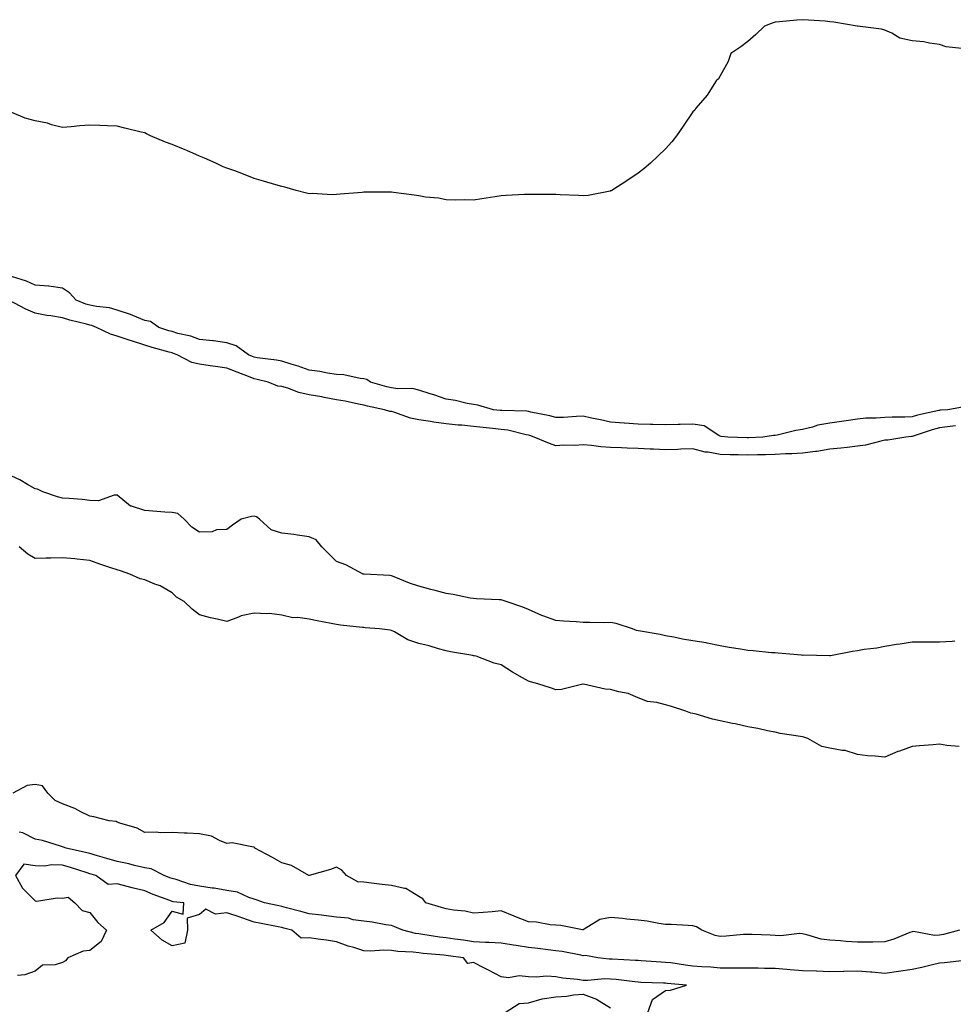
# Model space of a CAD drawing. Units: inches. Extents: x 913043 to 915683, y 7361258 to 7363898.
# Drawn here: x 915012 to 915353, y 7363525 to 7363884 of the extents above; entities that cross this region are included whole.
import ezdxf

# ---------------------------------------------------------------- set-up
doc = ezdxf.new("R2010")
doc.units = ezdxf.units.IN
doc.header["$MEASUREMENT"] = 0
doc.layers.add('Contour_91307361', color=7, linetype='Continuous', true_color=0x0f2917)

msp = doc.modelspace()

# ---------------------------------------------------------------- linework, layer by layer
at = {"layer": 'Contour_91307361'}
for points in [[(915356.18, 7363873.79, 3372), (915350.5, 7363874.37, 3372), (915348.05, 7363875.18, 3372), (915344.31, 7363875.66, 3372), (915342.35, 7363876.22, 3372), (915338.05, 7363876.6, 3372), (915333.59, 7363877.46, 3372), (915330.67, 7363879.3, 3372), (915328.05, 7363880.38, 3372), (915326.91, 7363880.78, 3372), (915318.11, 7363881.86, 3372), (915318.02, 7363881.89, 3372), (915317.92, 7363881.92, 3372), (915309.51, 7363883.38, 3372), (915308.05, 7363883.52, 3372), (915306.29, 7363883.68, 3372), (915300.17, 7363884.05, 3372), (915298.05, 7363884.26, 3372), (915295.91, 7363884.07, 3372), (915289.6, 7363883.47, 3372), (915288.05, 7363883.33, 3372), (915287, 7363882.97, 3372), (915284.19, 7363881.92, 3372), (915281.07, 7363878.9, 3372), (915278.05, 7363876.28, 3372), (915275.57, 7363874.4, 3372), (915271.95, 7363871.92, 3372), (915270.95, 7363869.03, 3372), (915268.05, 7363863.71, 3372), (915267.35, 7363862.63, 3372), (915266.57, 7363861.92, 3372), (915263.84, 7363857.71, 3372), (915263.25, 7363856.72, 3372), (915259.17, 7363851.92, 3372), (915258.7, 7363851.27, 3372), (915258.05, 7363850.65, 3372), (915254.55, 7363845.42, 3372), (915252.09, 7363841.92, 3372), (915250.31, 7363839.66, 3372), (915248.05, 7363837.09, 3372), (915245.4, 7363834.57, 3372), (915242.63, 7363831.92, 3372), (915240.11, 7363829.87, 3372), (915238.05, 7363828.23, 3372), (915234.31, 7363825.66, 3372), (915228.49, 7363821.92, 3372), (915228.19, 7363821.78, 3372), (915228.05, 7363821.74, 3372), (915227.84, 7363821.71, 3372), (915219.82, 7363820.15, 3372), (915218.05, 7363819.96, 3372), (915216.27, 7363820.15, 3372), (915209.67, 7363820.3, 3372), (915208.05, 7363820.44, 3372), (915206.61, 7363820.48, 3372), (915199.53, 7363820.44, 3372), (915198.05, 7363820.48, 3372), (915196.56, 7363820.43, 3372), (915189.89, 7363820.08, 3372), (915188.05, 7363820.02, 3372), (915185.8, 7363819.67, 3372), (915181.05, 7363818.92, 3372), (915178.05, 7363818.45, 3372), (915174.64, 7363818.51, 3372), (915171.57, 7363818.4, 3372), (915168.05, 7363818.46, 3372), (915165.26, 7363819.13, 3372), (915160.49, 7363819.48, 3372), (915158.05, 7363819.92, 3372), (915156.37, 7363820.23, 3372), (915148.78, 7363821.19, 3372), (915148.05, 7363821.31, 3372), (915147.48, 7363821.35, 3372), (915138.69, 7363821.28, 3372), (915138.05, 7363821.32, 3372), (915137.37, 7363821.24, 3372), (915129.33, 7363820.64, 3372), (915128.05, 7363820.47, 3372), (915126.49, 7363820.36, 3372), (915119.16, 7363820.81, 3372), (915118.05, 7363820.71, 3372), (915117.06, 7363820.93, 3372), (915113.35, 7363821.92, 3372), (915109.23, 7363823.1, 3372), (915108.05, 7363823.44, 3372), (915105.92, 7363824.05, 3372), (915101.46, 7363825.33, 3372), (915098.05, 7363826.31, 3372), (915094.06, 7363827.93, 3372), (915090.93, 7363829.04, 3372), (915088.05, 7363830.13, 3372), (915086.74, 7363830.61, 3372), (915084.04, 7363831.92, 3372), (915079.92, 7363833.78, 3372), (915078.05, 7363834.46, 3372), (915073.49, 7363836.48, 3372), (915072.88, 7363836.76, 3372), (915068.05, 7363838.74, 3372), (915065.68, 7363839.55, 3372), (915060.18, 7363841.92, 3372), (915058.72, 7363842.6, 3372), (915058.05, 7363842.91, 3372), (915056.74, 7363843.24, 3372), (915050.84, 7363844.72, 3372), (915048.05, 7363845.41, 3372), (915044.45, 7363845.52, 3372), (915041.73, 7363845.6, 3372), (915038.05, 7363845.73, 3372), (915034.45, 7363845.52, 3372), (915031.23, 7363845.11, 3372), (915028.05, 7363844.88, 3372), (915024.06, 7363845.91, 3372), (915022.59, 7363846.46, 3372), (915018.05, 7363847.32, 3372), (915014.43, 7363848.3, 3372), (915009.53, 7363850.44, 3372)], [(915278.05, 7363731.68, 3373), (915277.82, 7363731.69, 3373), (915270.77, 7363731.92, 3373), (915268.33, 7363732.2, 3373), (915268.05, 7363732.24, 3373), (915267.51, 7363732.46, 3373), (915262.14, 7363736.01, 3373), (915258.05, 7363736.69, 3373), (915253.4, 7363736.57, 3373), (915252.63, 7363736.51, 3373), (915248.05, 7363736.38, 3373), (915243.47, 7363736.5, 3373), (915242.62, 7363736.49, 3373), (915238.05, 7363736.62, 3373), (915233.1, 7363736.97, 3373), (915232.98, 7363736.99, 3373), (915228.05, 7363737.37, 3373), (915224.34, 7363738.22, 3373), (915221.09, 7363738.89, 3373), (915218.05, 7363739.55, 3373), (915215.61, 7363739.48, 3373), (915210.87, 7363739.1, 3373), (915208.05, 7363739.02, 3373), (915205.85, 7363739.72, 3373), (915198.95, 7363741.02, 3373), (915198.05, 7363741.26, 3373), (915197.47, 7363741.34, 3373), (915188.36, 7363741.61, 3373), (915188.05, 7363741.65, 3373), (915187.8, 7363741.67, 3373), (915185.35, 7363741.92, 3373), (915179.65, 7363743.52, 3373), (915178.05, 7363743.81, 3373), (915175.75, 7363744.22, 3373), (915171.43, 7363745.3, 3373), (915168.05, 7363745.8, 3373), (915163.51, 7363747.38, 3373), (915162.22, 7363747.75, 3373), (915158.05, 7363749.07, 3373), (915155.79, 7363749.66, 3373), (915150.43, 7363749.53, 3373), (915148.05, 7363749.93, 3373), (915146.44, 7363750.31, 3373), (915140.49, 7363751.92, 3373), (915139.1, 7363752.97, 3373), (915138.05, 7363753.23, 3373), (915136.61, 7363753.35, 3373), (915130.72, 7363754.59, 3373), (915128.05, 7363754.77, 3373), (915124.73, 7363755.24, 3373), (915122, 7363755.87, 3373), (915118.05, 7363756.32, 3373), (915113.99, 7363757.86, 3373), (915111.44, 7363758.52, 3373), (915108.05, 7363759.61, 3373), (915106.14, 7363760.01, 3373), (915099.12, 7363760.85, 3373), (915098.05, 7363761.04, 3373), (915097.42, 7363761.29, 3373), (915095.88, 7363761.92, 3373), (915091.41, 7363765.28, 3373), (915088.05, 7363766.35, 3373), (915083.13, 7363767.01, 3373), (915082.95, 7363767.02, 3373), (915078.05, 7363767.59, 3373), (915074.89, 7363768.76, 3373), (915070.18, 7363769.78, 3373), (915068.05, 7363770.42, 3373), (915066.88, 7363770.76, 3373), (915063.22, 7363771.92, 3373), (915060.19, 7363774.07, 3373), (915058.05, 7363774.49, 3373), (915053.7, 7363776.27, 3373), (915052.82, 7363776.68, 3373), (915048.05, 7363778.26, 3373), (915045.24, 7363779.11, 3373), (915040.42, 7363779.55, 3373), (915038.05, 7363780.07, 3373), (915036.62, 7363780.49, 3373), (915033, 7363781.92, 3373), (915030.67, 7363784.54, 3373), (915028.05, 7363786.26, 3373), (915023.13, 7363787, 3373), (915022.99, 7363786.98, 3373), (915018.05, 7363787.42, 3373), (915014.91, 7363788.78, 3373), (915009.42, 7363790.55, 3373)], [(915353.88, 7363736.09, 3374), (915351.88, 7363735.75, 3374), (915348.05, 7363735.26, 3374), (915345.4, 7363734.57, 3374), (915338.4, 7363732.27, 3374), (915338.05, 7363732.17, 3374), (915337.81, 7363732.16, 3374), (915335.7, 7363731.92, 3374), (915329.2, 7363730.77, 3374), (915328.05, 7363730.75, 3374), (915326.62, 7363730.49, 3374), (915320.96, 7363729.02, 3374), (915318.05, 7363728.58, 3374), (915314.31, 7363728.18, 3374), (915312.06, 7363727.91, 3374), (915308.05, 7363727.5, 3374), (915303.24, 7363726.73, 3374), (915302.83, 7363726.7, 3374), (915298.05, 7363726.05, 3374), (915294.16, 7363725.81, 3374), (915291.89, 7363725.77, 3374), (915288.05, 7363725.55, 3374), (915284.5, 7363725.47, 3374), (915281.59, 7363725.46, 3374), (915278.05, 7363725.39, 3374), (915274.51, 7363725.46, 3374), (915271.6, 7363725.47, 3374), (915268.05, 7363725.54, 3374), (915263.61, 7363726.37, 3374), (915262.54, 7363726.41, 3374), (915258.05, 7363727.59, 3374), (915253.62, 7363727.49, 3374), (915252.56, 7363727.41, 3374), (915248.05, 7363727.32, 3374), (915243.71, 7363727.58, 3374), (915242.41, 7363727.57, 3374), (915238.05, 7363727.79, 3374), (915234.05, 7363727.91, 3374), (915232.01, 7363727.96, 3374), (915228.05, 7363728.07, 3374), (915224.46, 7363728.33, 3374), (915221.12, 7363728.85, 3374), (915218.05, 7363729.11, 3374), (915215, 7363728.88, 3374), (915211.01, 7363728.96, 3374), (915208.05, 7363728.68, 3374), (915205.73, 7363729.6, 3374), (915200.12, 7363731.92, 3374), (915198.62, 7363732.49, 3374), (915198.05, 7363732.64, 3374), (915197.21, 7363732.77, 3374), (915190.54, 7363734.41, 3374), (915188.05, 7363734.72, 3374), (915184.92, 7363735.05, 3374), (915181.56, 7363735.42, 3374), (915178.05, 7363735.79, 3374), (915173.75, 7363736.22, 3374), (915172.47, 7363736.34, 3374), (915168.05, 7363736.79, 3374), (915163.53, 7363737.4, 3374), (915162.33, 7363737.64, 3374), (915158.05, 7363738.28, 3374), (915154.97, 7363738.84, 3374), (915148.9, 7363741.07, 3374), (915148.05, 7363741.28, 3374), (915147.45, 7363741.32, 3374), (915145.58, 7363741.92, 3374), (915139.38, 7363743.25, 3374), (915138.05, 7363743.58, 3374), (915136.02, 7363743.95, 3374), (915131.18, 7363745.05, 3374), (915128.05, 7363745.57, 3374), (915123.56, 7363746.41, 3374), (915122.72, 7363746.59, 3374), (915118.05, 7363747.41, 3374), (915114.32, 7363748.2, 3374), (915110.22, 7363749.75, 3374), (915108.05, 7363750.36, 3374), (915106.59, 7363750.46, 3374), (915103.13, 7363751.92, 3374), (915099.12, 7363752.99, 3374), (915098.05, 7363753.18, 3374), (915095.96, 7363754.01, 3374), (915091.77, 7363755.63, 3374), (915088.05, 7363757.13, 3374), (915083.83, 7363757.7, 3374), (915082, 7363757.97, 3374), (915078.05, 7363758.51, 3374), (915075.29, 7363759.16, 3374), (915069.92, 7363761.92, 3374), (915068.62, 7363762.49, 3374), (915068.05, 7363762.66, 3374), (915067.01, 7363762.96, 3374), (915060.8, 7363764.67, 3374), (915058.05, 7363765.5, 3374), (915053.19, 7363767.06, 3374), (915052.76, 7363767.21, 3374), (915048.05, 7363768.8, 3374), (915045.57, 7363769.44, 3374), (915040.53, 7363771.92, 3374), (915038.78, 7363772.65, 3374), (915038.05, 7363772.8, 3374), (915036.8, 7363773.17, 3374), (915030.72, 7363774.59, 3374), (915028.05, 7363775.5, 3374), (915023.8, 7363776.17, 3374), (915022.41, 7363776.28, 3374), (915018.05, 7363777.1, 3374), (915014.73, 7363778.6, 3374), (915008.49, 7363781.92, 3374)], [(915356.99, 7363742.98, 3373), (915351, 7363741.92, 3373), (915348.25, 7363741.72, 3373), (915348.05, 7363741.69, 3373), (915347.74, 7363741.61, 3373), (915340.05, 7363739.92, 3373), (915338.05, 7363739.34, 3373), (915335.34, 7363739.21, 3373), (915330.72, 7363739.25, 3373), (915328.05, 7363739.11, 3373), (915324.91, 7363738.78, 3373), (915321.13, 7363738.84, 3373), (915318.05, 7363738.42, 3373), (915314, 7363737.87, 3373), (915312.31, 7363737.66, 3373), (915308.05, 7363737.06, 3373), (915303.63, 7363736.34, 3373), (915301.72, 7363735.59, 3373), (915298.05, 7363734.7, 3373), (915295.65, 7363734.32, 3373), (915288.78, 7363732.65, 3373), (915288.05, 7363732.52, 3373), (915287.49, 7363732.47, 3373), (915283.51, 7363731.92, 3373), (915278.28, 7363731.69, 3373), (915278.05, 7363731.68, 3373)], [(915353.56, 7363657.43, 3375), (915352.64, 7363657.33, 3375), (915348.05, 7363657.13, 3375), (915343.24, 7363657.11, 3375), (915342.86, 7363657.11, 3375), (915338.05, 7363657.09, 3375), (915333.61, 7363656.36, 3375), (915332.32, 7363656.19, 3375), (915328.05, 7363655.52, 3375), (915325.12, 7363654.85, 3375), (915320.48, 7363654.35, 3375), (915318.05, 7363653.89, 3375), (915316.29, 7363653.68, 3375), (915308.27, 7363652.14, 3375), (915308.05, 7363652.11, 3375), (915307.88, 7363652.09, 3375), (915298.42, 7363652.29, 3375), (915298.05, 7363652.26, 3375), (915297.67, 7363652.3, 3375), (915289.15, 7363653.02, 3375), (915288.05, 7363653.14, 3375), (915286.73, 7363653.24, 3375), (915280.04, 7363653.9, 3375), (915278.05, 7363654.05, 3375), (915275.47, 7363654.51, 3375), (915271.31, 7363655.18, 3375), (915268.05, 7363655.77, 3375), (915263.27, 7363656.7, 3375), (915262.92, 7363656.79, 3375), (915258.05, 7363657.59, 3375), (915254.3, 7363658.16, 3375), (915251.08, 7363658.9, 3375), (915248.05, 7363659.42, 3375), (915246.06, 7363659.93, 3375), (915238.9, 7363661.07, 3375), (915238.05, 7363661.26, 3375), (915237.53, 7363661.4, 3375), (915235.99, 7363661.92, 3375), (915230.04, 7363663.91, 3375), (915228.05, 7363664.21, 3375), (915225.81, 7363664.16, 3375), (915220.45, 7363664.32, 3375), (915218.05, 7363664.27, 3375), (915215.47, 7363664.5, 3375), (915210.9, 7363664.77, 3375), (915208.05, 7363665.04, 3375), (915203.25, 7363666.72, 3375), (915202.93, 7363666.8, 3375), (915198.05, 7363669.04, 3375), (915195.95, 7363669.81, 3375), (915189.97, 7363671.92, 3375), (915188.5, 7363672.37, 3375), (915188.05, 7363672.51, 3375), (915187.42, 7363672.55, 3375), (915179.06, 7363672.93, 3375), (915178.05, 7363672.99, 3375), (915176.8, 7363673.17, 3375), (915170.64, 7363674.52, 3375), (915168.05, 7363674.83, 3375), (915164.07, 7363675.9, 3375), (915162.48, 7363676.35, 3375), (915158.05, 7363677.51, 3375), (915154.7, 7363678.57, 3375), (915149.02, 7363680.95, 3375), (915148.05, 7363681.31, 3375), (915147.52, 7363681.39, 3375), (915138.1, 7363681.87, 3375), (915138.01, 7363681.88, 3375), (915137.82, 7363681.92, 3375), (915131.47, 7363685.34, 3375), (915128.05, 7363686.52, 3375), (915125.36, 7363689.23, 3375), (915122.66, 7363691.92, 3375), (915120.56, 7363694.43, 3375), (915118.05, 7363695.54, 3375), (915113.85, 7363696.12, 3375), (915112.52, 7363696.39, 3375), (915108.05, 7363696.92, 3375), (915104.24, 7363698.11, 3375), (915099.96, 7363701.92, 3375), (915098.9, 7363702.78, 3375), (915098.05, 7363703.01, 3375), (915097.08, 7363702.89, 3375), (915093.25, 7363701.92, 3375), (915090.13, 7363699.84, 3375), (915088.05, 7363698.19, 3375), (915084.27, 7363698.14, 3375), (915082.66, 7363697.31, 3375), (915078.05, 7363697.28, 3375), (915075.24, 7363699.11, 3375), (915072.42, 7363701.92, 3375), (915070.12, 7363703.99, 3375), (915068.05, 7363704.38, 3375), (915065.37, 7363704.59, 3375), (915061.04, 7363704.91, 3375), (915058.05, 7363705.15, 3375), (915053.28, 7363706.68, 3375), (915052.82, 7363706.69, 3375), (915048.05, 7363710.68, 3375), (915046.91, 7363710.78, 3375), (915041.25, 7363708.72, 3375), (915038.05, 7363708.84, 3375), (915035.25, 7363709.11, 3375), (915030.51, 7363709.46, 3375), (915028.05, 7363709.68, 3375), (915026.23, 7363710.1, 3375), (915020.89, 7363711.92, 3375), (915019.01, 7363712.88, 3375), (915018.05, 7363713.1, 3375), (915015.33, 7363714.64, 3375), (915012.51, 7363716.38, 3375), (915008.05, 7363718.38, 3375)], [(915355.15, 7363619.03, 3376), (915350.63, 7363619.33, 3376), (915348.05, 7363619.85, 3376), (915345.73, 7363619.6, 3376), (915340.66, 7363619.31, 3376), (915338.05, 7363619.01, 3376), (915333.46, 7363617.33, 3376), (915332.84, 7363617.13, 3376), (915328.05, 7363615.09, 3376), (915324.5, 7363615.47, 3376), (915321.72, 7363615.59, 3376), (915318.05, 7363616.03, 3376), (915313.63, 7363617.5, 3376), (915312.48, 7363617.49, 3376), (915308.05, 7363618.37, 3376), (915305.14, 7363619.01, 3376), (915299.93, 7363621.92, 3376), (915298.53, 7363622.4, 3376), (915298.05, 7363622.48, 3376), (915297.35, 7363622.62, 3376), (915289.89, 7363623.76, 3376), (915288.05, 7363624.19, 3376), (915285.23, 7363624.73, 3376), (915281.7, 7363625.57, 3376), (915278.05, 7363626.21, 3376), (915273.42, 7363627.29, 3376), (915272.51, 7363627.45, 3376), (915268.05, 7363628.42, 3376), (915265.16, 7363629.03, 3376), (915259.2, 7363630.77, 3376), (915258.05, 7363631.05, 3376), (915257.31, 7363631.18, 3376), (915255.48, 7363631.92, 3376), (915249.88, 7363633.75, 3376), (915248.05, 7363634.2, 3376), (915244.94, 7363635.02, 3376), (915241.52, 7363635.39, 3376), (915238.05, 7363636.82, 3376), (915234.47, 7363638.34, 3376), (915231.02, 7363638.95, 3376), (915228.05, 7363639.83, 3376), (915226.06, 7363639.93, 3376), (915218.16, 7363641.81, 3376), (915218.05, 7363641.82, 3376), (915217.94, 7363641.81, 3376), (915210.1, 7363639.87, 3376), (915208.05, 7363639.71, 3376), (915206.47, 7363640.34, 3376), (915201.44, 7363641.92, 3376), (915198.75, 7363642.63, 3376), (915198.05, 7363642.83, 3376), (915195.84, 7363644.13, 3376), (915192.3, 7363646.17, 3376), (915188.05, 7363648.81, 3376), (915185.56, 7363649.43, 3376), (915179.03, 7363651.92, 3376), (915178.24, 7363652.11, 3376), (915178.05, 7363652.14, 3376), (915177.76, 7363652.21, 3376), (915169.65, 7363653.52, 3376), (915168.05, 7363653.95, 3376), (915165.28, 7363654.69, 3376), (915161.82, 7363655.69, 3376), (915158.05, 7363656.63, 3376), (915154.08, 7363657.95, 3376), (915149.14, 7363660.83, 3376), (915148.05, 7363661.36, 3376), (915147.61, 7363661.47, 3376), (915143.73, 7363661.92, 3376), (915138.47, 7363662.34, 3376), (915138.05, 7363662.42, 3376), (915137.48, 7363662.49, 3376), (915129.45, 7363663.32, 3376), (915128.05, 7363663.49, 3376), (915126.09, 7363663.88, 3376), (915121.02, 7363664.89, 3376), (915118.05, 7363665.48, 3376), (915113.87, 7363666.1, 3376), (915112.09, 7363665.96, 3376), (915108.05, 7363666.99, 3376), (915103.64, 7363667.51, 3376), (915102.58, 7363667.39, 3376), (915098.05, 7363667.73, 3376), (915093.26, 7363666.71, 3376), (915092.34, 7363666.2, 3376), (915088.05, 7363664.61, 3376), (915084.48, 7363665.49, 3376), (915082.11, 7363665.98, 3376), (915078.05, 7363667.09, 3376), (915075.32, 7363669.19, 3376), (915072.45, 7363671.92, 3376), (915069.67, 7363673.54, 3376), (915068.05, 7363675.04, 3376), (915063.76, 7363677.63, 3376), (915061.7, 7363678.27, 3376), (915058.05, 7363679.78, 3376), (915056.38, 7363680.25, 3376), (915052.64, 7363681.92, 3376), (915049.24, 7363683.11, 3376), (915048.05, 7363683.43, 3376), (915045.75, 7363684.23, 3376), (915041.71, 7363685.58, 3376), (915038.05, 7363686.89, 3376), (915033.47, 7363687.34, 3376), (915032.52, 7363687.45, 3376), (915028.05, 7363687.9, 3376), (915023.87, 7363687.74, 3376), (915022.17, 7363687.8, 3376), (915018.05, 7363687.61, 3376), (915015.38, 7363689.25, 3376), (915012.24, 7363691.92, 3376)], [(915348.05, 7363550.17, 3377), (915346.16, 7363550.03, 3377), (915338.53, 7363551.44, 3377), (915338.05, 7363551.38, 3377), (915337.21, 7363551.08, 3377), (915331.31, 7363548.67, 3377), (915328.05, 7363547.67, 3377), (915323.72, 7363547.59, 3377), (915322.33, 7363547.64, 3377), (915318.05, 7363547.56, 3377), (915313.94, 7363547.81, 3377), (915311.94, 7363548.03, 3377), (915308.05, 7363548.29, 3377), (915304.83, 7363548.7, 3377), (915299.64, 7363550.33, 3377), (915298.05, 7363550.61, 3377), (915296.94, 7363550.81, 3377), (915290.11, 7363549.86, 3377), (915288.05, 7363550.07, 3377), (915286.27, 7363550.15, 3377), (915279.62, 7363550.35, 3377), (915278.05, 7363550.41, 3377), (915276.46, 7363550.34, 3377), (915270.18, 7363549.79, 3377), (915268.05, 7363549.7, 3377), (915266.18, 7363550.05, 3377), (915261.32, 7363551.92, 3377), (915259.38, 7363553.25, 3377), (915258.05, 7363553.62, 3377), (915256.31, 7363553.66, 3377), (915250.16, 7363554.04, 3377), (915248.05, 7363554.08, 3377), (915245.59, 7363554.38, 3377), (915241.38, 7363555.26, 3377), (915238.05, 7363555.58, 3377), (915234, 7363555.97, 3377), (915232.35, 7363556.22, 3377), (915228.05, 7363556.58, 3377), (915224.13, 7363555.84, 3377), (915218.43, 7363552.29, 3377), (915218.05, 7363552.14, 3377), (915217.82, 7363552.15, 3377), (915209.86, 7363553.73, 3377), (915208.05, 7363553.8, 3377), (915206.01, 7363553.96, 3377), (915201, 7363554.87, 3377), (915198.05, 7363555.05, 3377), (915193.12, 7363556.99, 3377), (915192.9, 7363557.07, 3377), (915188.05, 7363558.98, 3377), (915184.86, 7363558.73, 3377), (915181.58, 7363558.39, 3377), (915178.05, 7363558.13, 3377), (915175.01, 7363558.88, 3377), (915170.73, 7363559.24, 3377), (915168.05, 7363559.74, 3377), (915166.39, 7363560.27, 3377), (915160.59, 7363561.92, 3377), (915159.52, 7363563.39, 3377), (915158.05, 7363564.32, 3377), (915153.35, 7363567.22, 3377), (915152.8, 7363567.17, 3377), (915148.05, 7363568.34, 3377), (915144.75, 7363568.62, 3377), (915140.79, 7363569.18, 3377), (915138.05, 7363569.44, 3377), (915135.81, 7363569.68, 3377), (915131.65, 7363571.92, 3377), (915129.98, 7363573.85, 3377), (915128.05, 7363574.95, 3377), (915125.79, 7363574.18, 3377), (915118.11, 7363571.98, 3377), (915118.05, 7363571.96, 3377), (915117.98, 7363571.99, 3377), (915111.67, 7363575.54, 3377), (915108.05, 7363576.59, 3377), (915104.65, 7363578.52, 3377), (915098.21, 7363581.92, 3377), (915098.19, 7363582.06, 3377), (915098.05, 7363582.28, 3377), (915097.74, 7363582.23, 3377), (915089.93, 7363583.8, 3377), (915088.05, 7363583.63, 3377), (915085.32, 7363584.65, 3377), (915082.46, 7363586.33, 3377), (915078.05, 7363587.14, 3377), (915073.5, 7363587.37, 3377), (915072.55, 7363587.42, 3377), (915068.05, 7363587.64, 3377), (915063.65, 7363587.52, 3377), (915062.21, 7363587.76, 3377), (915058.05, 7363587.6, 3377), (915055.33, 7363589.2, 3377), (915048.97, 7363590.99, 3377), (915048.05, 7363591.36, 3377), (915047.7, 7363591.58, 3377), (915045.04, 7363591.92, 3377), (915039.53, 7363593.4, 3377), (915038.05, 7363593.61, 3377), (915034.81, 7363595.16, 3377), (915032.53, 7363596.4, 3377), (915028.05, 7363598.05, 3377), (915025.44, 7363599.31, 3377), (915022.72, 7363601.92, 3377), (915020.73, 7363604.6, 3377), (915018.05, 7363605.16, 3377), (915015.22, 7363604.75, 3377), (915009.92, 7363601.92, 3377)], [(915357.08, 7363540.95, 3378), (915349.88, 7363540.09, 3378), (915348.05, 7363539.89, 3378), (915345.44, 7363539.31, 3378), (915341.62, 7363538.35, 3378), (915338.05, 7363537.61, 3378), (915333.05, 7363536.92, 3378), (915328.05, 7363536.21, 3378), (915323.35, 7363536.62, 3378), (915322.84, 7363536.71, 3378), (915318.05, 7363537.05, 3378), (915313.06, 7363536.91, 3378), (915313.04, 7363536.91, 3378), (915308.05, 7363536.74, 3378), (915303.09, 7363536.96, 3378), (915303.01, 7363536.96, 3378), (915298.05, 7363537.16, 3378), (915293.59, 7363537.46, 3378), (915292.32, 7363537.65, 3378), (915288.05, 7363537.98, 3378), (915284.14, 7363538.02, 3378), (915281.9, 7363538.07, 3378), (915278.05, 7363538.11, 3378), (915274.27, 7363538.14, 3378), (915271.83, 7363538.13, 3378), (915268.05, 7363538.17, 3378), (915264.64, 7363538.51, 3378), (915261.37, 7363538.6, 3378), (915258.05, 7363538.9, 3378), (915255.34, 7363539.21, 3378), (915249.96, 7363540.01, 3378), (915248.05, 7363540.24, 3378), (915246.45, 7363540.32, 3378), (915239.16, 7363540.8, 3378), (915238.05, 7363540.86, 3378), (915237.08, 7363540.95, 3378), (915228.61, 7363541.36, 3378), (915228.05, 7363541.4, 3378), (915227.54, 7363541.41, 3378), (915223.38, 7363541.92, 3378), (915218.86, 7363542.73, 3378), (915218.05, 7363542.67, 3378), (915217.17, 7363542.8, 3378), (915210.31, 7363544.17, 3378), (915208.05, 7363544.45, 3378), (915205.2, 7363544.77, 3378), (915201.45, 7363545.32, 3378), (915198.05, 7363545.67, 3378), (915193.6, 7363546.37, 3378), (915192.65, 7363546.52, 3378), (915188.05, 7363547.23, 3378), (915183.67, 7363547.54, 3378), (915182.45, 7363547.52, 3378), (915178.05, 7363547.78, 3378), (915174.39, 7363548.27, 3378), (915171.26, 7363548.7, 3378), (915168.05, 7363549.14, 3378), (915165.56, 7363549.43, 3378), (915159.54, 7363550.43, 3378), (915158.05, 7363550.62, 3378), (915156.9, 7363550.78, 3378), (915152.22, 7363551.92, 3378), (915149.28, 7363553.15, 3378), (915148.05, 7363553.65, 3378), (915146.07, 7363553.9, 3378), (915141.06, 7363554.93, 3378), (915138.05, 7363555.25, 3378), (915134.16, 7363555.81, 3378), (915132.46, 7363556.34, 3378), (915128.05, 7363556.76, 3378), (915123.42, 7363557.29, 3378), (915122.54, 7363557.43, 3378), (915118.05, 7363557.98, 3378), (915114.96, 7363558.83, 3378), (915109.79, 7363560.18, 3378), (915108.05, 7363560.65, 3378), (915106.99, 7363560.86, 3378), (915101.73, 7363561.92, 3378), (915099.09, 7363562.96, 3378), (915098.05, 7363563.33, 3378), (915096.11, 7363563.86, 3378), (915091.92, 7363565.79, 3378), (915088.05, 7363566.42, 3378), (915083.44, 7363567.31, 3378), (915082.63, 7363567.34, 3378), (915078.05, 7363568.03, 3378), (915074.81, 7363568.68, 3378), (915069.55, 7363570.42, 3378), (915068.05, 7363570.79, 3378), (915067.23, 7363571.1, 3378), (915065.18, 7363571.92, 3378), (915060.46, 7363574.33, 3378), (915058.05, 7363574.74, 3378), (915054.4, 7363575.57, 3378), (915052.27, 7363576.15, 3378), (915048.05, 7363577.01, 3378), (915044.26, 7363578.13, 3378), (915040.89, 7363579.08, 3378), (915038.05, 7363579.9, 3378), (915036.49, 7363580.36, 3378), (915029.41, 7363581.92, 3378), (915028.46, 7363582.33, 3378), (915028.05, 7363582.45, 3378), (915027.36, 7363582.61, 3378), (915020.83, 7363584.7, 3378), (915018.05, 7363585.23, 3378), (915013.58, 7363587.45, 3378), (915012.27, 7363587.7, 3378)], [(915241.64, 7363521.92, 3379), (915243.26, 7363526.71, 3379), (915248.05, 7363529.92, 3379), (915249.85, 7363530.12, 3379), (915255.76, 7363531.92, 3379), (915248.68, 7363532.55, 3379), (915248.05, 7363532.63, 3379), (915247.3, 7363532.66, 3379), (915239.07, 7363532.94, 3379), (915238.05, 7363532.99, 3379), (915236.87, 7363533.1, 3379), (915230.11, 7363533.98, 3379), (915228.05, 7363534.15, 3379), (915225.79, 7363534.18, 3379), (915219.74, 7363533.61, 3379), (915218.05, 7363533.64, 3379), (915216.01, 7363533.95, 3379), (915210.65, 7363534.52, 3379), (915208.05, 7363534.97, 3379), (915204.82, 7363535.15, 3379), (915200.92, 7363534.79, 3379), (915198.05, 7363535.01, 3379), (915194.68, 7363535.29, 3379), (915190.76, 7363534.63, 3379), (915188.05, 7363535.01, 3379), (915183.46, 7363537.34, 3379), (915181.75, 7363538.22, 3379), (915178.05, 7363540.12, 3379), (915175.91, 7363539.78, 3379), (915174.32, 7363541.92, 3379), (915168.75, 7363542.62, 3379), (915168.05, 7363542.72, 3379), (915167.15, 7363542.82, 3379), (915159.59, 7363543.46, 3379), (915158.05, 7363543.66, 3379), (915156.03, 7363543.93, 3379), (915150.36, 7363544.23, 3379), (915148.05, 7363544.61, 3379), (915145.25, 7363544.72, 3379), (915140.49, 7363544.36, 3379), (915138.05, 7363544.48, 3379), (915134.34, 7363545.63, 3379), (915132.28, 7363546.15, 3379), (915128.05, 7363547.69, 3379), (915124.4, 7363548.27, 3379), (915121.31, 7363548.66, 3379), (915118.05, 7363549.15, 3379), (915115.13, 7363549.01, 3379), (915111.69, 7363551.92, 3379), (915108.86, 7363552.73, 3379), (915108.05, 7363552.95, 3379), (915106.78, 7363553.19, 3379), (915100.52, 7363554.39, 3379), (915098.05, 7363554.88, 3379), (915093.5, 7363556.47, 3379), (915092.84, 7363556.71, 3379), (915088.05, 7363558.31, 3379), (915083.92, 7363557.79, 3379), (915080.36, 7363559.61, 3379), (915078.05, 7363557.69, 3379), (915073.6, 7363556.37, 3379), (915073.72, 7363551.92, 3379), (915072.75, 7363547.23, 3379), (915068.05, 7363546.21, 3379), (915064.4, 7363548.27, 3379), (915060.28, 7363551.92, 3379), (915065.2, 7363554.77, 3379), (915068.05, 7363558.96, 3379), (915072.13, 7363557.84, 3379), (915072.33, 7363561.92, 3379), (915068.48, 7363562.35, 3379), (915068.05, 7363562.46, 3379), (915067.18, 7363562.79, 3379), (915061.18, 7363565.05, 3379), (915058.05, 7363566.28, 3379), (915053.5, 7363567.37, 3379), (915052.2, 7363567.77, 3379), (915048.05, 7363568.89, 3379), (915044.73, 7363568.61, 3379), (915040.29, 7363571.92, 3379), (915038.57, 7363572.44, 3379), (915038.05, 7363572.59, 3379), (915037.1, 7363572.87, 3379), (915031.01, 7363574.88, 3379), (915028.05, 7363575.65, 3379), (915024.21, 7363575.77, 3379), (915021.44, 7363575.32, 3379), (915018.05, 7363575.46, 3379), (915013.96, 7363576.01, 3379), (915010.87, 7363571.92, 3379), (915013.47, 7363567.34, 3379), (915018.05, 7363562.67, 3379), (915018.7, 7363562.57, 3379), (915026.15, 7363563.82, 3379), (915028.05, 7363563.66, 3379), (915030.11, 7363563.98, 3379), (915032.62, 7363561.92, 3379), (915035.26, 7363559.12, 3379), (915038.05, 7363558.44, 3379), (915040.95, 7363554.81, 3379), (915044.18, 7363551.92, 3379), (915042.16, 7363547.81, 3379), (915038.05, 7363544.54, 3379), (915035.61, 7363544.36, 3379), (915030, 7363541.92, 3379), (915029.14, 7363540.83, 3379), (915028.05, 7363540.12, 3379), (915025.42, 7363539.3, 3379), (915020.78, 7363539.19, 3379), (915018.05, 7363537.02, 3379), (915014.32, 7363535.65, 3379), (915011.6, 7363535.47, 3379)], [(915355.26, 7363551.92, 3377), (915349.52, 7363550.45, 3377), (915348.05, 7363550.17, 3377)], [(915189.6, 7363521.92, 3379), (915194.73, 7363525.24, 3379), (915198.05, 7363525.48, 3379), (915203.03, 7363526.94, 3379), (915203.06, 7363526.94, 3379), (915208.05, 7363527.65, 3379), (915212.04, 7363527.93, 3379), (915214.48, 7363528.35, 3379), (915218.05, 7363528.65, 3379), (915222.91, 7363526.78, 3379), (915223.82, 7363526.15, 3379), (915228.05, 7363523.6, 3379)]]:
    msp.add_polyline3d(points, dxfattribs=at)

doc.saveas('drawing.dxf')
